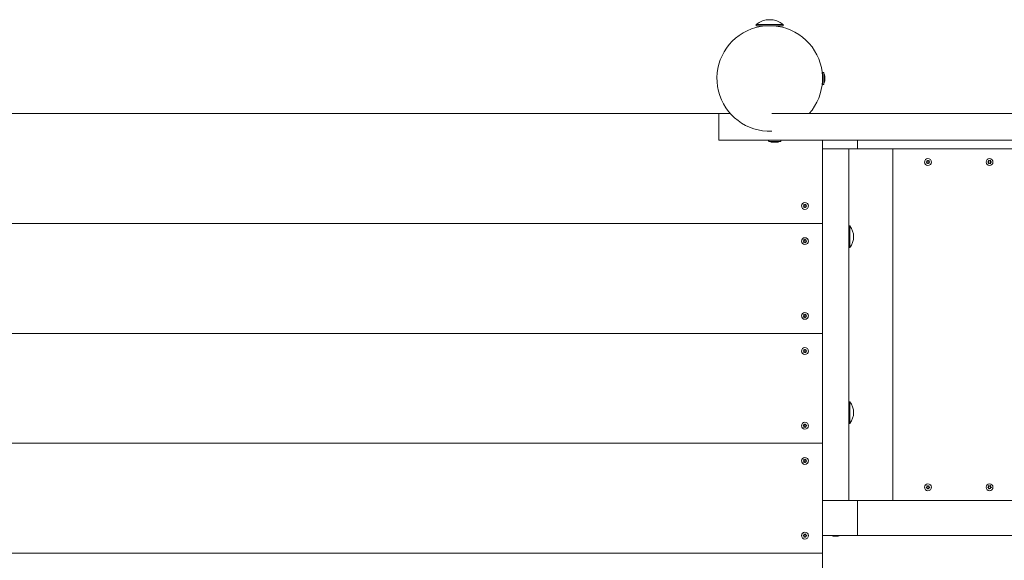
# Model space of a CAD drawing. Units: millimetres. Extents: x -4534 to 376529, y -3372 to 6239.
# Drawn here: x 1078 to 2197, y 4106 to 4721 of the extents above; entities that cross this region are included whole.
import ezdxf

# ---------------------------------------------------------------- set-up
doc = ezdxf.new("R2010")
doc.units = ezdxf.units.MM
doc.layers.add('Toestel 2D', color=7, linetype='Continuous', lineweight=20)

# ---------------------------------------------------------------- blocks, each defined once
blk = doc.blocks.new('WP-D13')
at = {"layer": 'Toestel 2D'}
for p, q in [((1915.2, 4715.2), (1945.8, 4715.2)), ((1915.2, 4715.2), (1915.2, 4713.8)), ((1915.2, 4713.8), (1945.8, 4713.8)), ((1922, 4713.8), (1922, 4713.2)), ((1930, 4713.8), (1930, 4713.8)), ((1939, 4713.8), (1939, 4713.2)), ((1945.8, 4715.2), (1945.8, 4713.8)), ((1990.5, 4647.4), (1990.5, 4660.2)), ((1991.5, 4660.7), (1991, 4660.7)), ((1992, 4660.2), (1992, 4647.4)), ((1991, 4646.9), (1991.5, 4646.9)), ((1993, 4656.3), (1993, 4655.9)), ((1993, 4655.9), (1993, 4653.6)), ((1993, 4653.6), (1993, 4651.5)), ((1993, 4651.5), (1993, 4651.3)), ((1872.5, 4613.8), (590.5, 4613.8)), ((1872.5, 4613.8), (1885.8, 4613.8)), ((1872.5, 4613.8), (1872.5, 4583.8)), ((1932.9, 4613.8), (1957.8, 4613.8)), ((1957.8, 4613.8), (2594.2, 4613.8)), ((1957.8, 4583.8), (1872.5, 4583.8)), ((1929.3, 4582.8), (1929.3, 4583.3)), ((1942.6, 4582.3), (1929.8, 4582.3)), ((1934, 4581.3), (1933.7, 4581.3)), ((1936.2, 4581.3), (1934, 4581.3)), ((1938.4, 4581.3), (1936.2, 4581.3)), ((1938.7, 4581.3), (1938.4, 4581.3)), ((1943.1, 4582.8), (1943.1, 4583.3)), ((1957.8, 4583.8), (2629.6, 4583.8)), ((1990.5, 4583.8), (1990.5, 4488.8)), ((1990.5, 4573.8), (1990.5, 4583.8)), ((2030.1, 4573.8), (2030.1, 4583.8)), ((1990.5, 4573.8), (2020.5, 4573.8)), ((1990.5, 4573.8), (1990.5, 4173.8)), ((1990.5, 4573.8), (2030.1, 4573.8)), ((2020.5, 4573.8), (2020.5, 4173.8)), ((2030.1, 4573.8), (2210.1, 4573.8)), ((2070.4, 4173.8), (2070.4, 4573.8)), ((2070.4, 4173.8), (2070.4, 4573.8)), ((1990.5, 4488.8), (590.5, 4488.8)), ((1990.5, 4488.8), (590.5, 4488.8)), ((1990.5, 4488.8), (1990.5, 4363.8)), ((2021.4, 4486.1), (2020.5, 4486.1)), ((2021.4, 4486.1), (2021.4, 4461.4)), ((2021.4, 4461.4), (2020.5, 4461.4)), ((1990.5, 4363.8), (590.5, 4363.8)), ((590.5, 4363.8), (1990.5, 4363.8)), ((1990.5, 4363.8), (1990.5, 4238.8)), ((2021.4, 4286.1), (2020.5, 4286.1)), ((2021.4, 4286.1), (2021.4, 4261.4)), ((2021.4, 4261.4), (2020.5, 4261.4)), ((590.5, 4238.8), (1990.5, 4238.8)), ((590.5, 4238.8), (1990.5, 4238.8)), ((1990.5, 4238.8), (1990.5, 4113.8)), ((2020.5, 4173.8), (1990.5, 4173.8)), ((2030.1, 4173.8), (1990.5, 4173.8)), ((1990.5, 4133.8), (1990.5, 4173.8)), ((2030.1, 4173.8), (2210.1, 4173.8)), ((2030.1, 4133.8), (2030.1, 4173.8)), ((1990.5, 4133.8), (2030.1, 4133.8)), ((2003.5, 4133.2), (2003.9, 4133.2)), ((2004, 4133.2), (2003.7, 4133.2)), ((2003.9, 4133.2), (2004.1, 4133.2)), ((2004.1, 4133.2), (2005.6, 4133.2)), ((2005.6, 4133.2), (2005.9, 4133.2)), ((2006, 4133.2), (2005.6, 4133.2)), ((2005.6, 4133.2), (2005.6, 4133.2)), ((2005.9, 4133.2), (2005.9, 4133.2)), ((2005.9, 4133.2), (2005.9, 4133.2)), ((2005.9, 4133.2), (2007.2, 4133.2)), ((2007.2, 4133.2), (2007.4, 4133.2)), ((2007.5, 4133.2), (2007.4, 4133.2)), ((2007.4, 4133.2), (2007.4, 4133.2)), ((2610.1, 4133.8), (2030.1, 4133.8)), ((590.5, 4113.8), (1990.5, 4113.8)), ((590.5, 4113.8), (1990.5, 4113.8)), ((1990.5, 4113.8), (1990.5, 3988.8))]:
    blk.add_line(p, q, dxfattribs=at)
for centre in [(2110.4, 4558.8), (2180.4, 4558.8), (1970.5, 4508.8), (1970.5, 4468.8), (1970.5, 4383.8), (1970.5, 4343.8), (1970.5, 4258.8), (1970.5, 4218.8), (2110.4, 4188.8), (2180.4, 4188.8), (1970.5, 4133.8)]:
    blk.add_circle(centre, 3.9, dxfattribs=at)
for centre, radius, start, end in [((1930.5, 4653.8), 60, 318.1897, 272.3332), ((1930.5, 4696.6), 24.1, 50.5138, 129.4862), ((1990.5, 4656.1), 1, 90, 95.3563), ((1991, 4660.2), 0.5, 90, 180), ((1991.5, 4660.2), 0.5, 0, 90), ((1988, 4656.3), 5, 0, 36.8699), ((1990.5, 4651.4), 1, 264.6437, 270), ((1991, 4647.4), 0.5, 180, 270), ((1991.5, 4647.4), 0.5, 270, 0), ((1988, 4651.3), 5, 323.1301, 0), ((1929.8, 4583.3), 0.5, 90, 180), ((1929.8, 4582.8), 0.5, 180, 270), ((1933.7, 4586.3), 5, 233.1301, 270), ((1938.7, 4586.3), 5, 270, 306.8699), ((1942.6, 4583.3), 0.5, 0, 90), ((1942.6, 4582.8), 0.5, 270, 0), ((2110.4, 4558.8), 2.1, 173.0677, 183.5732), ((2108.6, 4559.9), 0.9, 260.3448, 36.2962), ((2108.5, 4557.8), 0.9, 320.3448, 96.2962), ((2110.4, 4558.8), 2.1, 233.0677, 243.5732), ((2110.4, 4558.8), 2.1, 113.0677, 123.5732), ((2110.3, 4556.7), 0.9, 20.3448, 156.2962), ((2110.4, 4560.9), 0.9, 200.3448, 336.2962), ((2110.4, 4558.8), 2.1, 293.0677, 303.5732), ((2110.4, 4558.8), 2.1, 53.0677, 63.5732), ((2112.2, 4559.8), 0.9, 140.3448, 276.2962), ((2112.2, 4557.7), 0.9, 80.3448, 216.2962), ((2110.4, 4558.8), 2.1, 353.0677, 3.5732), ((2180.4, 4558.8), 2.1, 176.2695, 186.775), ((2178.5, 4559.8), 0.9, 263.5465, 39.4979), ((2178.6, 4557.7), 0.9, 323.5465, 99.4979), ((2180.4, 4558.8), 2.1, 116.2695, 126.775), ((2180.4, 4558.8), 2.1, 236.2695, 246.775), ((2180.3, 4560.9), 0.9, 203.5465, 339.4979), ((2180.4, 4556.7), 0.9, 23.5465, 159.4979), ((2180.4, 4558.8), 2.1, 56.2695, 66.775), ((2182.2, 4559.9), 0.9, 143.5465, 279.4979), ((2182.2, 4557.8), 0.9, 83.5465, 219.4979), ((2180.4, 4558.8), 2.1, 296.2695, 306.775), ((2180.4, 4558.8), 2.1, 356.2695, 6.775), ((1970.5, 4508.8), 2.1, 174.7473, 185.2527), ((1968.7, 4509.8), 0.9, 262.0243, 37.9757), ((1968.7, 4507.7), 0.9, 322.0243, 97.9757), ((1970.5, 4508.8), 2.1, 114.7473, 125.2527), ((1970.5, 4508.8), 2.1, 234.7473, 245.2527), ((1970.5, 4510.9), 0.9, 202.0243, 337.9757), ((1970.5, 4506.7), 0.9, 22.0243, 157.9757), ((1970.5, 4508.8), 2.1, 54.7473, 65.2527), ((1972.3, 4509.8), 0.9, 142.0243, 277.9757), ((1972.3, 4507.7), 0.9, 82.0243, 217.9757), ((1970.5, 4508.8), 2.1, 294.7473, 305.2527), ((1970.5, 4508.8), 2.1, 354.7473, 5.2527), ((2006.7, 4473.8), 19.2, 320.0643, 39.9357), ((1970.5, 4468.8), 2.1, 174.7473, 185.2527), ((1968.7, 4469.8), 0.9, 262.0243, 37.9757), ((1968.7, 4467.7), 0.9, 322.0243, 97.9757), ((1970.5, 4468.8), 2.1, 114.7473, 125.2527), ((1970.5, 4468.8), 2.1, 234.7473, 245.2527), ((1970.5, 4470.9), 0.9, 202.0243, 337.9757), ((1970.5, 4466.7), 0.9, 22.0243, 157.9757), ((1970.5, 4468.8), 2.1, 54.7473, 65.2527), ((1972.3, 4469.8), 0.9, 142.0243, 277.9757), ((1972.3, 4467.7), 0.9, 82.0243, 217.9757), ((1970.5, 4468.8), 2.1, 294.7473, 305.2527), ((1970.5, 4468.8), 2.1, 354.7473, 5.2527), ((1970.5, 4383.8), 2.1, 174.7473, 185.2527), ((1968.7, 4384.8), 0.9, 262.0243, 37.9757), ((1968.7, 4382.7), 0.9, 322.0243, 97.9757), ((1970.5, 4383.8), 2.1, 114.7473, 125.2527), ((1970.5, 4383.8), 2.1, 234.7473, 245.2527), ((1970.5, 4385.9), 0.9, 202.0243, 337.9757), ((1970.5, 4381.7), 0.9, 22.0243, 157.9757), ((1970.5, 4383.8), 2.1, 54.7473, 65.2527), ((1972.3, 4384.8), 0.9, 142.0243, 277.9757), ((1972.3, 4382.7), 0.9, 82.0243, 217.9757), ((1970.5, 4383.8), 2.1, 294.7473, 305.2527), ((1970.5, 4383.8), 2.1, 354.7473, 5.2527), ((1970.5, 4343.8), 2.1, 174.7473, 185.2527), ((1968.7, 4344.8), 0.9, 262.0243, 37.9757), ((1968.7, 4342.7), 0.9, 322.0243, 97.9757), ((1970.5, 4343.8), 2.1, 114.7473, 125.2527), ((1970.5, 4345.9), 0.9, 202.0243, 337.9757), ((1970.5, 4343.8), 2.1, 54.7473, 65.2527), ((1972.3, 4344.8), 0.9, 142.0243, 277.9757), ((1972.3, 4342.7), 0.9, 82.0243, 217.9757), ((1970.5, 4343.8), 2.1, 354.7473, 5.2527), ((1970.5, 4343.8), 2.1, 234.7473, 245.2527), ((1970.5, 4341.7), 0.9, 22.0243, 157.9757), ((1970.5, 4343.8), 2.1, 294.7473, 305.2527), ((2006.7, 4273.8), 19.2, 320.0643, 39.9357), ((1970.5, 4258.8), 2.1, 174.7473, 185.2527), ((1968.7, 4259.8), 0.9, 262.0243, 37.9757), ((1968.7, 4257.7), 0.9, 322.0243, 97.9757), ((1970.5, 4258.8), 2.1, 114.7473, 125.2527), ((1970.5, 4258.8), 2.1, 234.7473, 245.2527), ((1970.5, 4260.9), 0.9, 202.0243, 337.9757), ((1970.5, 4256.7), 0.9, 22.0243, 157.9757), ((1970.5, 4258.8), 2.1, 54.7473, 65.2527), ((1972.3, 4259.8), 0.9, 142.0243, 277.9757), ((1972.3, 4257.7), 0.9, 82.0243, 217.9757), ((1970.5, 4258.8), 2.1, 294.7473, 305.2527), ((1970.5, 4258.8), 2.1, 354.7473, 5.2527), ((1968.7, 4219.8), 0.9, 262.0243, 37.9757), ((1970.5, 4218.8), 2.1, 114.7473, 125.2527), ((1970.5, 4220.9), 0.9, 202.0243, 337.9757), ((1970.5, 4218.8), 2.1, 54.7473, 65.2527), ((1972.3, 4219.8), 0.9, 142.0243, 277.9757), ((1970.5, 4218.8), 2.1, 174.7473, 185.2527), ((1968.7, 4217.7), 0.9, 322.0243, 97.9757), ((1970.5, 4218.8), 2.1, 234.7473, 245.2527), ((1970.5, 4216.7), 0.9, 22.0243, 157.9757), ((1972.3, 4217.7), 0.9, 82.0243, 217.9757), ((1970.5, 4218.8), 2.1, 294.7473, 305.2527), ((1970.5, 4218.8), 2.1, 354.7473, 5.2527), ((2110.4, 4188.8), 2.1, 173.0677, 183.5732), ((2108.6, 4189.9), 0.9, 260.3448, 36.2962), ((2108.5, 4187.8), 0.9, 320.3448, 96.2962), ((2110.4, 4188.8), 2.1, 233.0677, 243.5732), ((2110.4, 4188.8), 2.1, 113.0677, 123.5732), ((2110.3, 4186.7), 0.9, 20.3448, 156.2962), ((2110.4, 4190.9), 0.9, 200.3448, 336.2962), ((2110.4, 4188.8), 2.1, 293.0677, 303.5732), ((2110.4, 4188.8), 2.1, 53.0677, 63.5732), ((2112.2, 4189.8), 0.9, 140.3448, 276.2962), ((2112.2, 4187.7), 0.9, 80.3448, 216.2962), ((2110.4, 4188.8), 2.1, 353.0677, 3.5732), ((2180.4, 4188.8), 2.1, 176.2695, 186.775), ((2178.5, 4189.8), 0.9, 263.5465, 39.4979), ((2178.6, 4187.7), 0.9, 323.5465, 99.4979), ((2180.4, 4188.8), 2.1, 116.2695, 126.775), ((2180.4, 4188.8), 2.1, 236.2695, 246.775), ((2180.3, 4190.9), 0.9, 203.5465, 339.4979), ((2180.4, 4186.7), 0.9, 23.5465, 159.4979), ((2180.4, 4188.8), 2.1, 56.2695, 66.775), ((2182.2, 4189.9), 0.9, 143.5465, 279.4979), ((2182.2, 4187.8), 0.9, 83.5465, 219.4979), ((2180.4, 4188.8), 2.1, 296.2695, 306.775), ((2180.4, 4188.8), 2.1, 356.2695, 6.775), ((1970.5, 4133.8), 2.1, 174.7473, 185.2527), ((1968.7, 4134.8), 0.9, 262.0243, 37.9757), ((1968.7, 4132.7), 0.9, 322.0243, 97.9757), ((1970.5, 4133.8), 2.1, 114.7473, 125.2527), ((1970.5, 4133.8), 2.1, 234.7473, 245.2527), ((1970.5, 4135.9), 0.9, 202.0243, 337.9757), ((1970.5, 4131.7), 0.9, 22.0243, 157.9757), ((1970.5, 4133.8), 2.1, 54.7473, 65.2527), ((1972.3, 4134.8), 0.9, 142.0243, 277.9757), ((1972.3, 4132.7), 0.9, 82.0243, 217.9757), ((1970.5, 4133.8), 2.1, 294.7473, 305.2527), ((1970.5, 4133.8), 2.1, 354.7473, 5.2527), ((2003.5, 4136.6), 3.47, 235.7945, 270), ((2007.4, 4136.6), 3.47, 270, 304.2055)]:
    blk.add_arc(centre, radius, start, end, dxfattribs=at)
for points, knots in [([(2108.3, 4559), (2108.3, 4559), (2108.3, 4559), (2108.4, 4559), (2108.4, 4559), (2108.4, 4559)], [-0.23008708, -0.23008708, -0.23008708, -0.23008708, -0.22753323, -0.22753323, -0.21489418, -0.21489418, -0.21489418, -0.21489418]), ([(2108.4, 4558.7), (2108.4, 4558.7), (2108.4, 4558.7), (2108.4, 4558.7), (2108.3, 4558.6), (2108.3, 4558.6)], [0, 0, 0, 0, 0.00239185, 0.00239185, 0.01519092, 0.01519092, 0.01519092, 0.01519092]), ([(2109.1, 4557.1), (2109.1, 4557.1), (2109.1, 4557.1), (2109.2, 4557.1), (2109.2, 4557.2), (2109.2, 4557.2)], [-0.23008708, -0.23008708, -0.23008708, -0.23008708, -0.22753323, -0.22753323, -0.21489418, -0.21489418, -0.21489418, -0.21489418]), ([(2109.3, 4560.4), (2109.3, 4560.4), (2109.3, 4560.4), (2109.3, 4560.5), (2109.2, 4560.5), (2109.2, 4560.5)], [0, 0, 0, 0, 0.00239185, 0.00239185, 0.01519092, 0.01519092, 0.01519092, 0.01519092]), ([(2178.3, 4558.9), (2178.3, 4558.9), (2178.3, 4558.9), (2178.3, 4558.9), (2178.4, 4558.9), (2178.4, 4558.9)], [-0.23008708, -0.23008708, -0.23008708, -0.23008708, -0.22753323, -0.22753323, -0.21489418, -0.21489418, -0.21489418, -0.21489418]), ([(2178.4, 4558.6), (2178.4, 4558.6), (2178.4, 4558.6), (2178.4, 4558.5), (2178.3, 4558.5), (2178.3, 4558.5)], [0, 0, 0, 0, 0.00239185, 0.00239185, 0.01519092, 0.01519092, 0.01519092, 0.01519092]), ([(2179.2, 4560.3), (2179.2, 4560.3), (2179.2, 4560.3), (2179.2, 4560.4), (2179.2, 4560.4), (2179.1, 4560.4)], [0, 0, 0, 0, 0.00239185, 0.00239185, 0.01519092, 0.01519092, 0.01519092, 0.01519092]), ([(2179.2, 4557), (2179.2, 4557), (2179.2, 4557), (2179.3, 4557.1), (2179.3, 4557.1), (2179.3, 4557.1)], [-0.23008708, -0.23008708, -0.23008708, -0.23008708, -0.22753323, -0.22753323, -0.21489418, -0.21489418, -0.21489418, -0.21489418]), ([(1968.4, 4509), (1968.4, 4509), (1968.4, 4509), (1968.5, 4508.9), (1968.5, 4508.9), (1968.5, 4508.9)], [-0.23008708, -0.23008708, -0.23008708, -0.23008708, -0.22753323, -0.22753323, -0.21489418, -0.21489418, -0.21489418, -0.21489418]), ([(1968.5, 4508.6), (1968.5, 4508.6), (1968.5, 4508.6), (1968.5, 4508.6), (1968.4, 4508.6), (1968.4, 4508.6)], [0, 0, 0, 0, 0.00239185, 0.00239185, 0.01519092, 0.01519092, 0.01519092, 0.01519092]), ([(1969.4, 4510.4), (1969.4, 4510.4), (1969.4, 4510.4), (1969.3, 4510.4), (1969.3, 4510.4), (1969.3, 4510.5)], [0, 0, 0, 0, 0.00239185, 0.00239185, 0.01519092, 0.01519092, 0.01519092, 0.01519092]), ([(1969.3, 4507), (1969.3, 4507.1), (1969.3, 4507.1), (1969.3, 4507.1), (1969.3, 4507.1), (1969.4, 4507.2)], [-0.23008708, -0.23008708, -0.23008708, -0.23008708, -0.22753323, -0.22753323, -0.21489418, -0.21489418, -0.21489418, -0.21489418]), ([(1968.4, 4469), (1968.4, 4469), (1968.4, 4469), (1968.5, 4468.9), (1968.5, 4468.9), (1968.5, 4468.9)], [-0.23008708, -0.23008708, -0.23008708, -0.23008708, -0.22753323, -0.22753323, -0.21489418, -0.21489418, -0.21489418, -0.21489418]), ([(1968.5, 4468.6), (1968.5, 4468.6), (1968.5, 4468.6), (1968.5, 4468.6), (1968.4, 4468.6), (1968.4, 4468.6)], [0, 0, 0, 0, 0.00239185, 0.00239185, 0.01519092, 0.01519092, 0.01519092, 0.01519092]), ([(1969.4, 4470.4), (1969.4, 4470.4), (1969.4, 4470.4), (1969.3, 4470.4), (1969.3, 4470.4), (1969.3, 4470.5)], [0, 0, 0, 0, 0.00239185, 0.00239185, 0.01519092, 0.01519092, 0.01519092, 0.01519092]), ([(1969.3, 4467), (1969.3, 4467.1), (1969.3, 4467.1), (1969.3, 4467.1), (1969.3, 4467.1), (1969.4, 4467.2)], [-0.23008708, -0.23008708, -0.23008708, -0.23008708, -0.22753323, -0.22753323, -0.21489418, -0.21489418, -0.21489418, -0.21489418]), ([(1968.4, 4384), (1968.4, 4384), (1968.4, 4384), (1968.5, 4383.9), (1968.5, 4383.9), (1968.5, 4383.9)], [-0.23008708, -0.23008708, -0.23008708, -0.23008708, -0.22753323, -0.22753323, -0.21489418, -0.21489418, -0.21489418, -0.21489418]), ([(1968.5, 4383.6), (1968.5, 4383.6), (1968.5, 4383.6), (1968.5, 4383.6), (1968.4, 4383.6), (1968.4, 4383.6)], [0, 0, 0, 0, 0.00239185, 0.00239185, 0.01519092, 0.01519092, 0.01519092, 0.01519092]), ([(1969.4, 4385.4), (1969.4, 4385.4), (1969.4, 4385.4), (1969.3, 4385.4), (1969.3, 4385.4), (1969.3, 4385.5)], [0, 0, 0, 0, 0.00239185, 0.00239185, 0.01519092, 0.01519092, 0.01519092, 0.01519092]), ([(1969.3, 4382), (1969.3, 4382.1), (1969.3, 4382.1), (1969.3, 4382.1), (1969.3, 4382.1), (1969.4, 4382.2)], [-0.23008708, -0.23008708, -0.23008708, -0.23008708, -0.22753323, -0.22753323, -0.21489418, -0.21489418, -0.21489418, -0.21489418]), ([(1968.4, 4344), (1968.4, 4344), (1968.4, 4344), (1968.5, 4343.9), (1968.5, 4343.9), (1968.5, 4343.9)], [-0.23008708, -0.23008708, -0.23008708, -0.23008708, -0.22753323, -0.22753323, -0.21489418, -0.21489418, -0.21489418, -0.21489418]), ([(1968.5, 4343.6), (1968.5, 4343.6), (1968.5, 4343.6), (1968.5, 4343.6), (1968.4, 4343.6), (1968.4, 4343.6)], [0, 0, 0, 0, 0.00239185, 0.00239185, 0.01519092, 0.01519092, 0.01519092, 0.01519092]), ([(1969.4, 4345.4), (1969.4, 4345.4), (1969.4, 4345.4), (1969.3, 4345.4), (1969.3, 4345.4), (1969.3, 4345.5)], [0, 0, 0, 0, 0.00239185, 0.00239185, 0.01519092, 0.01519092, 0.01519092, 0.01519092]), ([(1969.3, 4342), (1969.3, 4342.1), (1969.3, 4342.1), (1969.3, 4342.1), (1969.3, 4342.1), (1969.4, 4342.2)], [-0.23008708, -0.23008708, -0.23008708, -0.23008708, -0.22753323, -0.22753323, -0.21489418, -0.21489418, -0.21489418, -0.21489418]), ([(1968.4, 4259), (1968.4, 4259), (1968.4, 4259), (1968.5, 4258.9), (1968.5, 4258.9), (1968.5, 4258.9)], [-0.23008708, -0.23008708, -0.23008708, -0.23008708, -0.22753323, -0.22753323, -0.21489418, -0.21489418, -0.21489418, -0.21489418]), ([(1968.5, 4258.6), (1968.5, 4258.6), (1968.5, 4258.6), (1968.5, 4258.6), (1968.4, 4258.6), (1968.4, 4258.6)], [0, 0, 0, 0, 0.00239185, 0.00239185, 0.01519092, 0.01519092, 0.01519092, 0.01519092]), ([(1969.4, 4260.4), (1969.4, 4260.4), (1969.4, 4260.4), (1969.3, 4260.4), (1969.3, 4260.4), (1969.3, 4260.5)], [0, 0, 0, 0, 0.00239185, 0.00239185, 0.01519092, 0.01519092, 0.01519092, 0.01519092]), ([(1969.3, 4257), (1969.3, 4257.1), (1969.3, 4257.1), (1969.3, 4257.1), (1969.3, 4257.1), (1969.4, 4257.2)], [-0.23008708, -0.23008708, -0.23008708, -0.23008708, -0.22753323, -0.22753323, -0.21489418, -0.21489418, -0.21489418, -0.21489418]), ([(1969.4, 4220.4), (1969.4, 4220.4), (1969.4, 4220.4), (1969.3, 4220.4), (1969.3, 4220.4), (1969.3, 4220.5)], [0, 0, 0, 0, 0.00239185, 0.00239185, 0.01519092, 0.01519092, 0.01519092, 0.01519092]), ([(1968.4, 4219), (1968.4, 4219), (1968.4, 4219), (1968.5, 4218.9), (1968.5, 4218.9), (1968.5, 4218.9)], [-0.23008708, -0.23008708, -0.23008708, -0.23008708, -0.22753323, -0.22753323, -0.21489418, -0.21489418, -0.21489418, -0.21489418]), ([(1968.5, 4218.6), (1968.5, 4218.6), (1968.5, 4218.6), (1968.5, 4218.6), (1968.4, 4218.6), (1968.4, 4218.6)], [0, 0, 0, 0, 0.00239185, 0.00239185, 0.01519092, 0.01519092, 0.01519092, 0.01519092]), ([(1969.3, 4217), (1969.3, 4217.1), (1969.3, 4217.1), (1969.3, 4217.1), (1969.3, 4217.1), (1969.4, 4217.2)], [-0.23008708, -0.23008708, -0.23008708, -0.23008708, -0.22753323, -0.22753323, -0.21489418, -0.21489418, -0.21489418, -0.21489418]), ([(2108.3, 4189), (2108.3, 4189), (2108.3, 4189), (2108.4, 4189), (2108.4, 4189), (2108.4, 4189)], [-0.23008708, -0.23008708, -0.23008708, -0.23008708, -0.22753323, -0.22753323, -0.21489418, -0.21489418, -0.21489418, -0.21489418]), ([(2108.4, 4188.7), (2108.4, 4188.7), (2108.4, 4188.7), (2108.4, 4188.7), (2108.3, 4188.6), (2108.3, 4188.6)], [0, 0, 0, 0, 0.00239185, 0.00239185, 0.01519092, 0.01519092, 0.01519092, 0.01519092]), ([(2109.1, 4187.1), (2109.1, 4187.1), (2109.1, 4187.1), (2109.2, 4187.1), (2109.2, 4187.2), (2109.2, 4187.2)], [-0.23008708, -0.23008708, -0.23008708, -0.23008708, -0.22753323, -0.22753323, -0.21489418, -0.21489418, -0.21489418, -0.21489418]), ([(2109.3, 4190.4), (2109.3, 4190.4), (2109.3, 4190.4), (2109.3, 4190.5), (2109.2, 4190.5), (2109.2, 4190.5)], [0, 0, 0, 0, 0.00239185, 0.00239185, 0.01519092, 0.01519092, 0.01519092, 0.01519092]), ([(2178.3, 4188.9), (2178.3, 4188.9), (2178.3, 4188.9), (2178.3, 4188.9), (2178.4, 4188.9), (2178.4, 4188.9)], [-0.23008708, -0.23008708, -0.23008708, -0.23008708, -0.22753323, -0.22753323, -0.21489418, -0.21489418, -0.21489418, -0.21489418]), ([(2178.4, 4188.6), (2178.4, 4188.6), (2178.4, 4188.6), (2178.4, 4188.5), (2178.3, 4188.5), (2178.3, 4188.5)], [0, 0, 0, 0, 0.00239185, 0.00239185, 0.01519092, 0.01519092, 0.01519092, 0.01519092]), ([(2179.2, 4190.3), (2179.2, 4190.3), (2179.2, 4190.3), (2179.2, 4190.4), (2179.2, 4190.4), (2179.1, 4190.4)], [0, 0, 0, 0, 0.00239185, 0.00239185, 0.01519092, 0.01519092, 0.01519092, 0.01519092]), ([(2179.2, 4187), (2179.2, 4187), (2179.2, 4187), (2179.3, 4187.1), (2179.3, 4187.1), (2179.3, 4187.1)], [-0.23008708, -0.23008708, -0.23008708, -0.23008708, -0.22753323, -0.22753323, -0.21489418, -0.21489418, -0.21489418, -0.21489418]), ([(1968.4, 4134), (1968.4, 4134), (1968.4, 4134), (1968.5, 4133.9), (1968.5, 4133.9), (1968.5, 4133.9)], [-0.23008708, -0.23008708, -0.23008708, -0.23008708, -0.22753323, -0.22753323, -0.21489418, -0.21489418, -0.21489418, -0.21489418]), ([(1968.5, 4133.6), (1968.5, 4133.6), (1968.5, 4133.6), (1968.5, 4133.6), (1968.4, 4133.6), (1968.4, 4133.6)], [0, 0, 0, 0, 0.00239185, 0.00239185, 0.01519092, 0.01519092, 0.01519092, 0.01519092]), ([(1969.4, 4135.4), (1969.4, 4135.4), (1969.4, 4135.4), (1969.3, 4135.4), (1969.3, 4135.4), (1969.3, 4135.5)], [0, 0, 0, 0, 0.00239185, 0.00239185, 0.01519092, 0.01519092, 0.01519092, 0.01519092]), ([(1969.3, 4132), (1969.3, 4132.1), (1969.3, 4132.1), (1969.3, 4132.1), (1969.3, 4132.1), (1969.4, 4132.2)], [-0.23008708, -0.23008708, -0.23008708, -0.23008708, -0.22753323, -0.22753323, -0.21489418, -0.21489418, -0.21489418, -0.21489418])]:
    blk.add_open_spline(points, degree=3, knots=knots, dxfattribs=at)
for points in [[(2109.5, 4557), (2109.5, 4557), (2109.5, 4556.9), (2109.4, 4556.9)], [(2109.6, 4560.7), (2109.6, 4560.6), (2109.6, 4560.6), (2109.6, 4560.5)], [(2111.2, 4556.8), (2111.2, 4556.9), (2111.2, 4556.9), (2111.2, 4557)], [(2111.3, 4560.5), (2111.3, 4560.5), (2111.3, 4560.6), (2111.3, 4560.6)], [(2111.4, 4557.1), (2111.5, 4557.1), (2111.5, 4557), (2111.5, 4557)], [(2111.6, 4560.4), (2111.6, 4560.4), (2111.6, 4560.4), (2111.5, 4560.3)], [(2112.3, 4558.9), (2112.4, 4558.9), (2112.4, 4558.9), (2112.5, 4558.9)], [(2112.5, 4558.5), (2112.4, 4558.5), (2112.4, 4558.5), (2112.3, 4558.5)], [(2179.4, 4560.6), (2179.5, 4560.6), (2179.5, 4560.5), (2179.5, 4560.5)], [(2179.6, 4557), (2179.6, 4556.9), (2179.6, 4556.9), (2179.5, 4556.8)], [(2181.2, 4560.5), (2181.2, 4560.6), (2181.2, 4560.6), (2181.2, 4560.7)], [(2181.3, 4556.9), (2181.3, 4556.9), (2181.3, 4557), (2181.3, 4557)], [(2181.5, 4560.5), (2181.5, 4560.5), (2181.5, 4560.4), (2181.4, 4560.4)], [(2181.5, 4557.2), (2181.6, 4557.2), (2181.6, 4557.1), (2181.6, 4557.1)], [(2182.3, 4559), (2182.4, 4559), (2182.4, 4559), (2182.5, 4559)], [(2182.5, 4558.6), (2182.4, 4558.6), (2182.4, 4558.7), (2182.3, 4558.7)], [(1969.6, 4510.7), (1969.6, 4510.6), (1969.6, 4510.6), (1969.7, 4510.5)], [(1969.7, 4507), (1969.6, 4507), (1969.6, 4506.9), (1969.6, 4506.9)], [(1971.3, 4510.5), (1971.3, 4510.6), (1971.4, 4510.6), (1971.4, 4510.7)], [(1971.4, 4506.9), (1971.4, 4506.9), (1971.3, 4507), (1971.3, 4507)], [(1971.7, 4510.5), (1971.7, 4510.4), (1971.6, 4510.4), (1971.6, 4510.4)], [(1971.6, 4507.2), (1971.6, 4507.1), (1971.7, 4507.1), (1971.7, 4507)], [(1972.4, 4508.9), (1972.5, 4508.9), (1972.5, 4508.9), (1972.6, 4509)], [(1972.6, 4508.6), (1972.5, 4508.6), (1972.5, 4508.6), (1972.4, 4508.6)], [(1969.6, 4470.7), (1969.6, 4470.6), (1969.6, 4470.6), (1969.7, 4470.5)], [(1969.7, 4467), (1969.6, 4467), (1969.6, 4466.9), (1969.6, 4466.9)], [(1971.3, 4470.5), (1971.3, 4470.6), (1971.4, 4470.6), (1971.4, 4470.7)], [(1971.4, 4466.9), (1971.4, 4466.9), (1971.3, 4467), (1971.3, 4467)], [(1971.7, 4470.5), (1971.7, 4470.4), (1971.6, 4470.4), (1971.6, 4470.4)], [(1971.6, 4467.2), (1971.6, 4467.1), (1971.7, 4467.1), (1971.7, 4467)], [(1972.4, 4468.9), (1972.5, 4468.9), (1972.5, 4468.9), (1972.6, 4469)], [(1972.6, 4468.6), (1972.5, 4468.6), (1972.5, 4468.6), (1972.4, 4468.6)], [(1969.6, 4385.7), (1969.6, 4385.6), (1969.6, 4385.6), (1969.7, 4385.5)], [(1969.7, 4382), (1969.6, 4382), (1969.6, 4381.9), (1969.6, 4381.9)], [(1971.3, 4385.5), (1971.3, 4385.6), (1971.4, 4385.6), (1971.4, 4385.7)], [(1971.4, 4381.9), (1971.4, 4381.9), (1971.3, 4382), (1971.3, 4382)], [(1971.7, 4385.5), (1971.7, 4385.4), (1971.6, 4385.4), (1971.6, 4385.4)], [(1971.6, 4382.2), (1971.6, 4382.1), (1971.7, 4382.1), (1971.7, 4382)], [(1972.4, 4383.9), (1972.5, 4383.9), (1972.5, 4383.9), (1972.6, 4384)], [(1972.6, 4383.6), (1972.5, 4383.6), (1972.5, 4383.6), (1972.4, 4383.6)], [(1969.6, 4345.7), (1969.6, 4345.6), (1969.6, 4345.6), (1969.7, 4345.5)], [(1971.3, 4345.5), (1971.3, 4345.6), (1971.4, 4345.6), (1971.4, 4345.7)], [(1971.7, 4345.5), (1971.7, 4345.4), (1971.6, 4345.4), (1971.6, 4345.4)], [(1972.4, 4343.9), (1972.5, 4343.9), (1972.5, 4343.9), (1972.6, 4344)], [(1972.6, 4343.6), (1972.5, 4343.6), (1972.5, 4343.6), (1972.4, 4343.6)], [(1969.7, 4342), (1969.6, 4342), (1969.6, 4341.9), (1969.6, 4341.9)], [(1971.4, 4341.9), (1971.4, 4341.9), (1971.3, 4342), (1971.3, 4342)], [(1971.6, 4342.2), (1971.6, 4342.1), (1971.7, 4342.1), (1971.7, 4342)], [(1969.6, 4260.7), (1969.6, 4260.6), (1969.6, 4260.6), (1969.7, 4260.5)], [(1969.7, 4257), (1969.6, 4257), (1969.6, 4256.9), (1969.6, 4256.9)], [(1971.3, 4260.5), (1971.3, 4260.6), (1971.4, 4260.6), (1971.4, 4260.7)], [(1971.4, 4256.9), (1971.4, 4256.9), (1971.3, 4257), (1971.3, 4257)], [(1971.7, 4260.5), (1971.7, 4260.4), (1971.6, 4260.4), (1971.6, 4260.4)], [(1971.6, 4257.2), (1971.6, 4257.1), (1971.7, 4257.1), (1971.7, 4257)], [(1972.4, 4258.9), (1972.5, 4258.9), (1972.5, 4258.9), (1972.6, 4259)], [(1972.6, 4258.6), (1972.5, 4258.6), (1972.5, 4258.6), (1972.4, 4258.6)], [(1969.6, 4220.7), (1969.6, 4220.6), (1969.6, 4220.6), (1969.7, 4220.5)], [(1971.3, 4220.5), (1971.3, 4220.6), (1971.4, 4220.6), (1971.4, 4220.7)], [(1971.7, 4220.5), (1971.7, 4220.4), (1971.6, 4220.4), (1971.6, 4220.4)], [(1969.7, 4217), (1969.6, 4217), (1969.6, 4216.9), (1969.6, 4216.9)], [(1971.4, 4216.9), (1971.4, 4216.9), (1971.3, 4217), (1971.3, 4217)], [(1971.6, 4217.2), (1971.6, 4217.1), (1971.7, 4217.1), (1971.7, 4217)], [(1972.4, 4218.9), (1972.5, 4218.9), (1972.5, 4218.9), (1972.6, 4219)], [(1972.6, 4218.6), (1972.5, 4218.6), (1972.5, 4218.6), (1972.4, 4218.6)], [(2109.5, 4187), (2109.5, 4187), (2109.5, 4186.9), (2109.4, 4186.9)], [(2109.6, 4190.7), (2109.6, 4190.6), (2109.6, 4190.6), (2109.6, 4190.5)], [(2111.2, 4186.8), (2111.2, 4186.9), (2111.2, 4186.9), (2111.2, 4187)], [(2111.3, 4190.5), (2111.3, 4190.5), (2111.3, 4190.6), (2111.3, 4190.6)], [(2111.4, 4187.1), (2111.5, 4187.1), (2111.5, 4187), (2111.5, 4187)], [(2111.6, 4190.4), (2111.6, 4190.4), (2111.6, 4190.4), (2111.5, 4190.3)], [(2112.3, 4188.9), (2112.4, 4188.9), (2112.4, 4188.9), (2112.5, 4188.9)], [(2112.5, 4188.5), (2112.4, 4188.5), (2112.4, 4188.5), (2112.3, 4188.5)], [(2179.4, 4190.6), (2179.5, 4190.6), (2179.5, 4190.5), (2179.5, 4190.5)], [(2179.6, 4187), (2179.6, 4186.9), (2179.6, 4186.9), (2179.5, 4186.8)], [(2181.2, 4190.5), (2181.2, 4190.6), (2181.2, 4190.6), (2181.2, 4190.7)], [(2181.3, 4186.9), (2181.3, 4186.9), (2181.3, 4187), (2181.3, 4187)], [(2181.5, 4190.5), (2181.5, 4190.5), (2181.5, 4190.4), (2181.4, 4190.4)], [(2181.5, 4187.2), (2181.6, 4187.2), (2181.6, 4187.1), (2181.6, 4187.1)], [(2182.3, 4189), (2182.4, 4189), (2182.4, 4189), (2182.5, 4189)], [(2182.5, 4188.6), (2182.4, 4188.6), (2182.4, 4188.7), (2182.3, 4188.7)], [(1969.6, 4135.7), (1969.6, 4135.6), (1969.6, 4135.6), (1969.7, 4135.5)], [(1969.7, 4132), (1969.6, 4132), (1969.6, 4131.9), (1969.6, 4131.9)], [(1971.3, 4135.5), (1971.3, 4135.6), (1971.4, 4135.6), (1971.4, 4135.7)], [(1971.4, 4131.9), (1971.4, 4131.9), (1971.3, 4132), (1971.3, 4132)], [(1971.7, 4135.5), (1971.7, 4135.4), (1971.6, 4135.4), (1971.6, 4135.4)], [(1971.6, 4132.2), (1971.6, 4132.1), (1971.7, 4132.1), (1971.7, 4132)], [(1972.4, 4133.9), (1972.5, 4133.9), (1972.5, 4133.9), (1972.6, 4134)], [(1972.6, 4133.6), (1972.5, 4133.6), (1972.5, 4133.6), (1972.4, 4133.6)], [(2003.9, 4133.2), (2003.8, 4133.2), (2003.8, 4133.2), (2003.7, 4133.2)], [(2004, 4133.2), (2004, 4133.2), (2004, 4133.2), (2004.1, 4133.2)], [(2005.6, 4133.2), (2005.6, 4133.2), (2005.6, 4133.2), (2005.6, 4133.2)], [(2006, 4133.2), (2006, 4133.2), (2006, 4133.2), (2005.9, 4133.2)], [(2007.2, 4133.2), (2007.3, 4133.2), (2007.3, 4133.2), (2007.4, 4133.2)], [(2007.5, 4133.2), (2007.5, 4133.2), (2007.4, 4133.2), (2007.4, 4133.2)]]:
    blk.add_open_spline(points, degree=3, dxfattribs=at)

msp = doc.modelspace()

# ---------------------------------------------------------------- block references
msp.add_blockref('WP-D13', (0, 0))

doc.saveas('drawing.dxf')
